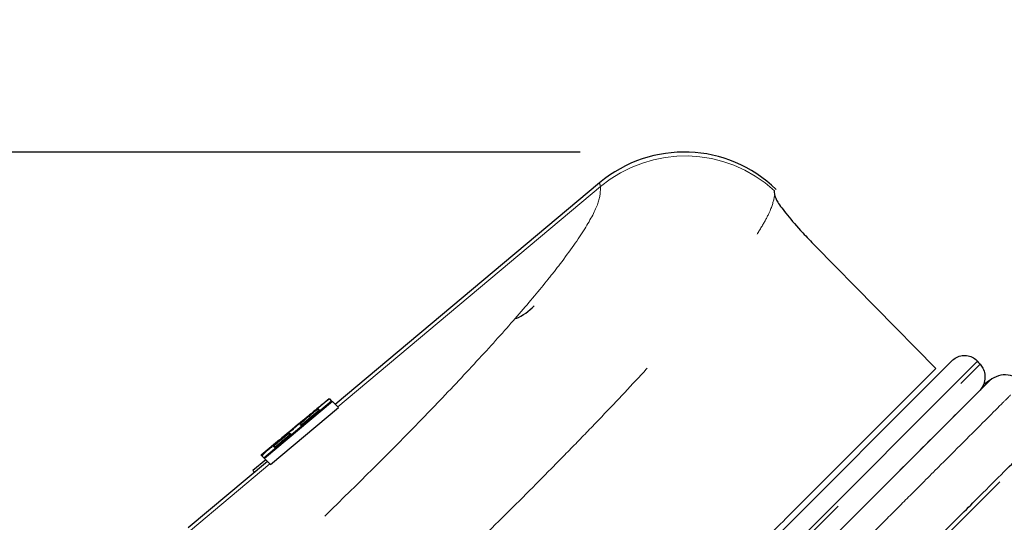
# Model space of a CAD drawing. Units: inches. Extents: x 0.3 to 10.6, y 0.2 to 8.2.
# Drawn here: x 3.3 to 3.9, y 6.3 to 6.6 of the extents above; entities that cross this region are included whole.
import ezdxf

# ---------------------------------------------------------------- set-up
doc = ezdxf.new("R2010")
doc.units = ezdxf.units.IN
doc.header["$MEASUREMENT"] = 0
doc.linetypes.add('PHANTOM', pattern=[0.49999999999999994, 0.25, -0.05, 0.05, -0.05, 0.05, -0.05])
doc.layers.add('DIM', color=7, linetype='Continuous', lineweight=25)
doc.styles.add('SLDTEXTSTYLE0', font='ARIAL.TTF', dxfattribs={"width": 0.948})
doc.dimstyles.new('SLDDIMSTYLE3', dxfattribs={"dimtxt": 0.12, "dimasz": 0.12, "dimexe": 0, "dimexo": 0.0625, "dimgap": 0.03, "dimtad": 0, "dimtih": 1, "dimtoh": 1, "dimdec": 6, "dimlfac": 2, "dimrnd": 1e-09, "dimzin": 12, "dimdsep": 46, "dimlunit": 5, "dimtxsty": 'SLDTEXTSTYLE0', "dimsah": 1, "dimcen": 0.09, "dimadec": 0, "dimazin": 3, "dimtfac": 1, "dimtdec": 3, "dimtofl": 0, "dimtmove": 0, "dimatfit": 3, "dimfxl": 0, "dimfrac": 2, "dimtolj": 1, "dimtzin": 12, "dimarcsym": 0})

# ---------------------------------------------------------------- blocks, each defined once
blk = doc.blocks.new('_D_1')
at = {"layer": 'DIM'}
for p, q in [((2.618326036553226, 5.50988615781154), (2.618326036553221, 7.098601465229986)), ((4.210205873736842, 4.993617090955453), (4.210205873736835, 7.098601465229991)), ((2.618326036553221, 7.008601465229986), (3.029445126423468, 7.008601465229987)), ((3.185265962239154, 7.008434798821999), (3.144015962096009, 7.008434798821999)), ((3.144015962096009, 7.008434798821999), (3.144015962096009, 6.824268124664468)), ((3.643265984717145, 7.008434798821999), (3.68451598486029, 7.008434798821999)), ((3.68451598486029, 7.008434798821999), (3.68451598486029, 6.824268124664468)), ((4.210205873736835, 7.00860146522999), (3.799086783866589, 7.008601465229989)), ((3.144015962096009, 6.824268124664468), (3.185265962239154, 6.824268124664468)), ((3.68451598486029, 6.824268124664468), (3.643265984717145, 6.824268124664468))]:
    blk.add_line(p, q, dxfattribs=at)
for points in [[(2.618326036553221, 7.008601465229986), (2.738326036553221, 6.988601465229986), (2.738326036553221, 7.028601465229985)], [(4.210205873736835, 7.00860146522999), (4.090205873736835, 7.02860146522999), (4.090205873736835, 6.988601465229991)]]:
    blk.add_solid(points, dxfattribs=at)
at = {"layer": 'DIM', "char_height": 0.12, "attachment_point": 1, "style": 'SLDTEXTSTYLE0'}
for s, insert in [('3 3/16"', (3.155849295396333, 7.190622930745585)), ('81mm', (3.185265962239154, 6.978956264895304))]:
    blk.add_mtext(s, dxfattribs=dict(at, insert=insert))
blk = doc.blocks.new('_D_2')
at = {"layer": 'DIM'}
for p, q in [((3.622686806880744, 6.514246928139062), (1.219397158349906, 6.514246928139062)), ((1.309397158349906, 6.514246928139062), (1.309397158349906, 5.897640344097164)), ((1.080397165444032, 5.685640343139268), (1.039147165300887, 5.685640343139268)), ((1.039147165300887, 5.685640343139268), (1.039147165300887, 5.501473668981737)), ((1.538397187922023, 5.685640343139268), (1.579647188065168, 5.685640343139268)), ((1.579647188065168, 5.685640343139268), (1.579647188065168, 5.501473668981737)), ((1.039147165300887, 5.501473668981737), (1.080397165444032, 5.501473668981737)), ((1.579647188065168, 5.501473668981737), (1.538397187922023, 5.501473668981737)), ((1.309397158349906, 4.857367090955453), (1.309397158349906, 5.473973674997345)), ((3.658955873736842, 4.857367090955453), (1.219397158349906, 4.857367090955453))]:
    blk.add_line(p, q, dxfattribs=at)
for points in [[(1.309397158349906, 6.514246928139062), (1.289397158349906, 6.394246928139061), (1.329397158349906, 6.394246928139061)], [(1.309397158349906, 4.857367090955453), (1.329397158349906, 4.977367090955453), (1.289397158349906, 4.977367090955453)]]:
    blk.add_solid(points, dxfattribs=at)
at = {"layer": 'DIM', "char_height": 0.12, "attachment_point": 1, "style": 'SLDTEXTSTYLE0'}
for s, insert in [('3 5/16"', (1.050980498601211, 5.867828475062853)), ('84mm', (1.080397165444032, 5.656161809212573))]:
    blk.add_mtext(s, dxfattribs=dict(at, insert=insert))

msp = doc.modelspace()

# ---------------------------------------------------------------- linework, layer by layer
at = {"color": 7, "linetype": 'Continuous', "lineweight": 25}
for p, q in [((3.633893473078301, 6.496496320862168), (3.48169670803348, 6.368874772546611)), ((3.734848037106278, 6.48926731910958), (3.734794028231902, 6.491863295403901)), ((3.758118736358021, 6.460312923014439), (3.827647027642499, 6.389524653700432)), ((3.302515567914813, 5.85953087584774), (3.836954279111156, 6.393969587044085)), ((3.858647744404389, 6.382616260065691), (3.855923928252057, 6.380717054257148)), ((3.852701419205171, 6.376571096769966), (3.319244233884656, 5.843113911449465)), ((3.467460580309749, 6.36332855799809), (3.478220449678872, 6.372351030901219)), ((3.479582495856512, 6.370988984723581), (3.478683019837499, 6.371888460742595)), ((3.479582495856512, 6.37098898472358), (3.479998092805118, 6.370573387774976)), ((3.479998092805118, 6.370573387774976), (3.440832374126916, 6.337731758998362)), ((3.444395082055287, 6.334169051069992), (3.483560800733487, 6.367010679846604)), ((3.472617881368147, 6.365639076818235), (3.461882259492848, 6.356636936165296)), ((3.472043542853031, 6.36621341533335), (3.472617881368145, 6.365639076818235)), ((3.483560800733487, 6.367010679846604), (3.479998092805118, 6.370573387774976)), ((3.461882259492847, 6.356636936165296), (3.461299562284151, 6.357219633373992)), ((3.449576716369357, 6.34846640295299), (3.438981846255446, 6.33958228686983)), ((3.455998011934376, 6.351702818256395), (3.446837782579165, 6.344021691440767)), ((3.455449382103013, 6.352251448087758), (3.455998011934375, 6.351702818256395)), ((3.446837782579165, 6.344021691440768), (3.446325038274479, 6.344534435745453)), ((3.441567829754084, 6.336996303371193), (3.434181221116853, 6.330802410677042)), ((3.438981846255446, 6.33958228686983), (3.439027973059227, 6.33953616006605)), ((3.439544877496985, 6.339019255628292), (3.439027973059227, 6.33953616006605)), ((3.43954487749698, 6.339019255628298), (3.44041677717831, 6.338147355946966)), ((3.440832374126916, 6.337731758998362), (3.440416777178311, 6.338147355946966)), ((3.444395082055287, 6.334169051069992), (3.440832374126916, 6.337731758998362)), ((3.442530989355279, 6.336033143769998), (3.396815915349364, 6.29769968428893)), ((3.435144380718048, 6.329839251075847), (3.434181221116853, 6.330802410677042))]:
    msp.add_line(p, q, dxfattribs=at)
at = {"color": 8, "linetype": 'PHANTOM', "lineweight": 18}
for p, q in [((3.634484294643376, 6.494378423336156), (3.4831181257752, 6.367453354804892)), ((3.851737079619864, 6.393726368452578), (3.310159717534409, 5.852149006367149)), ((3.311732368602295, 5.850628065267316), (3.853207871484383, 6.392103568149405)), ((3.852072150996227, 6.375938306464688), (3.859001018670555, 6.382866388385112)), ((3.479582495856512, 6.37098898472358), (3.440416777178311, 6.338147355946966)), ((3.467463948222959, 6.361317349429943), (3.466605424833369, 6.362175872819534)), ((3.451344865815442, 6.347801015796521), (3.450548994321262, 6.348596887290702)), ((3.443952407096999, 6.334611726028279), (3.398237333091104, 6.296278266547191))]:
    msp.add_line(p, q, dxfattribs=at)
at = {"color": 7, "linetype": 'Continuous', "lineweight": 25}
for centre, radius, start, end in [((3.682686806880743, 6.438309428139063), 0.07593750000000013, 45.7559293361485, 129.9559656340849), ((3.573190984656129, 6.447545807678232), 0.03178084106942283, 293.2617907117947, 316.6732550993637), ((3.867639983439314, 6.371867531667998), 0.01399997571085854, 42.99719285727607, 135.049625575218)]:
    msp.add_arc(centre, radius, start, end, dxfattribs=at)
at = {"color": 8, "linetype": 'PHANTOM', "lineweight": 18}
msp.add_arc((3.683203087796086, 6.435846570237342), 0.07615443935475966, 47.35518488546367, 129.7721920403051, dxfattribs=at)
at = {"color": 7, "linetype": 'Continuous', "lineweight": 25}
for centre, major_axis, ratio, start_param, end_param in [((2.91526912368379, 6.217303841008495), (2.111166747011712, -2.111166747011704), 0.2679491924311277, 1.389058869135839, 1.389803760130913), ((3.826451349282884, 5.971591770039463), (0.7058470093900499, 0.5350007481008543), 0.598164144596384, 1.633301998932108, 1.668614964294941)]:
    msp.add_ellipse(centre, major_axis=major_axis, ratio=ratio, start_param=start_param, end_param=end_param, dxfattribs=at)
at = {"color": 8, "linetype": 'PHANTOM', "lineweight": 18}
for points, knots in [([(3.633895670259811, 6.496493301422184), (3.633922622308586, 6.496395674646137), (3.633963181842205, 6.496248758300804), (3.634210015583714, 6.495360189935755), (3.634392806873411, 6.494705898707165), (3.634484294643376, 6.494378423336156)], [0, 0, 0, 0, 0.4973209375977363, 0.7484071232108302, 1, 1, 1, 1]), ([(3.634484294643376, 6.494378423336156), (3.63440330851301, 6.491470762346125), (3.634242314789182, 6.485690572969308), (3.62618828037174, 6.470538320237726), (3.615242639907205, 6.45485862934662), (3.60209544160965, 6.438087490104603), (3.588157418817418, 6.421420367487898), (3.567831594065639, 6.398625276200024), (3.547939090890556, 6.37737648180484), (3.519900061334517, 6.348304397095118), (3.483367307745665, 6.311805692754857), (3.439792582527492, 6.269992871644482), (3.413365131358526, 6.245318002710545), (3.405129256058552, 6.237628303757597)], [0, 0, 0, 0, 0.108961062197149, 0.2166055727810097, 0.3280863410350425, 0.3701127996072068, 0.4546215076231201, 0.5400510820937084, 0.6264146780504951, 0.6698538104081352, 0.8156069988542726, 0.9425355947527924, 1, 1, 1, 1]), ([(3.484180640439051, 6.213533627067703), (3.49039372357554, 6.219379972425674), (3.509091109559412, 6.236973713464007), (3.538805139861515, 6.265377951056449), (3.57236533134496, 6.298071827133565), (3.598241768311492, 6.323876201153809), (3.617750343980032, 6.343722170087892), (3.636653697666741, 6.363245681967356), (3.658516545695705, 6.386426034018614), (3.68132123811408, 6.411669799802728), (3.697254573144621, 6.430355690954618), (3.711861351733256, 6.448531055646442), (3.721636402490781, 6.461921345012535), (3.728690413087888, 6.4733477037304), (3.733283196535884, 6.482169313383825), (3.734254992512042, 6.486577110275907), (3.734848096322319, 6.489267264583765)], [0, 0, 0, 0, 0.04120377427553406, 0.1239968715527871, 0.2075753276460012, 0.2919560181142067, 0.3343684170341442, 0.3783377158874693, 0.4667470383450728, 0.5561119714127035, 0.6464505982742133, 0.6918897832921396, 0.8019077644909249, 0.8572367348078092, 0.9128691220890217, 1, 1, 1, 1]), ([(3.87076220064499, 6.374299184225965), (3.870762156136464, 6.374299139716988), (3.869553540300902, 6.373090511646513), (3.865825449336924, 6.369360982715321), (3.854727774188988, 6.358261930761941), (3.836702695155083, 6.340240120565231), (3.814960769289189, 6.318495862328205), (3.795945580603095, 6.299482994585947), (3.773478282022229, 6.277015840908989), (3.744416244040207, 6.24795286442403), (3.711960484415143, 6.215497672310041), (3.676681519917254, 6.180216935053949), (3.638941869282324, 6.142479993249408), (3.59914763618433, 6.102680834254103), (3.556875827163516, 6.06041402099687), (3.513392015705185, 6.016926927264168), (3.454408729949371, 5.957947008916851), (3.39297718074199, 5.896510849055081), (3.345831203754564, 5.849367278425556), (3.329410616273429, 5.832947529060691)], [0, 0, 0, 0, 1.080900860423438e-06, 0.02935154236808454, 0.08051726544257691, 0.1835662813325037, 0.2355266144214224, 0.2727670744876485, 0.3328519776596795, 0.3933527140405462, 0.4545052589499926, 0.5165554836351814, 0.5766434344343612, 0.6371470453879313, 0.6983004879914289, 0.7603466039818059, 0.8185925647397791, 0.9368171612773369, 1, 1, 1, 1])]:
    msp.add_open_spline(points, degree=3, knots=knots, dxfattribs=at)
at = {"color": 7, "linetype": 'Continuous', "lineweight": 25}
for points, knots in [([(3.734848096322319, 6.489267264583765), (3.73517024300727, 6.488229809498709), (3.735814551666713, 6.486154850089502), (3.741697765360031, 6.478254337578792), (3.749523808654572, 6.469166430242001), (3.755685386713028, 6.462819480301765), (3.758118736358021, 6.460312923014439)], [0, 0, 0, 0, 0.2740070586772642, 0.5480271221202437, 0.8215054598836934, 1, 1, 1, 1]), ([(3.836954279111157, 6.393969587044085), (3.837310404593663, 6.394298116470611), (3.838546421997655, 6.395438355259626), (3.841119495851097, 6.396757435040255), (3.844576892047322, 6.397253153575688), (3.847914752134826, 6.396571281100045), (3.850290652686968, 6.39519555793529), (3.851405129502218, 6.394063542498871), (3.851737079619864, 6.393726368452578)], [0, 0, 0, 0, 0.08641752127459353, 0.2999323708981405, 0.5046119232673932, 0.7066715464588222, 0.9126312783454272, 1, 1, 1, 1]), ([(3.827647027642499, 6.389524653700432), (3.825509424914208, 6.387387050920951), (3.821226776104071, 6.383104402008258), (3.812389551898978, 6.374267173064952), (3.801758099201578, 6.363635714740776), (3.790462206066207, 6.352339821106144), (3.775947108762456, 6.337824728771298), (3.757405983296324, 6.319283609635805), (3.736009981633329, 6.297887608186547), (3.717155225893756, 6.279032848774604), (3.702069779117395, 6.263947398236766), (3.686365277879784, 6.248242893573937), (3.664725731291689, 6.226603346040935), (3.636075148930897, 6.197952770731031), (3.598961054373891, 6.160838681884376), (3.565901708364561, 6.127779333408928), (3.538514904444733, 6.100392524767275), (3.510839795735861, 6.072717410997454), (3.475352342169086, 6.037229957530562), (3.438571490205683, 6.000449113267009), (3.408386466834236, 5.970264092883153), (3.385315341867501, 5.94719296829094), (3.359554127295953, 5.921431751868774), (3.331118138115164, 5.892995758120226), (3.310411661910866, 5.872289279273136), (3.300041977910046, 5.861919593948819)], [0, 0, 0, 0, 0.0433873729189021, 0.08692582515299033, 0.1309325867212211, 0.1751003435261464, 0.2055563656601694, 0.2667505220333902, 0.3283837848696455, 0.3596944381519381, 0.3911769091034007, 0.4227176258666001, 0.4531394356308752, 0.5142669910214761, 0.5760160897240655, 0.6385500047148034, 0.6700570628559439, 0.7004613361948665, 0.7615947587184139, 0.8232560463155537, 0.8544088302800728, 0.8858146131232293, 0.9172774463475107, 0.9585730216646334, 1, 1, 1, 1]), ([(3.853207871484383, 6.392103568149406), (3.853779048524988, 6.391363960819248), (3.855109108531186, 6.389641688983724), (3.856122681198575, 6.386240933453926), (3.856008725492927, 6.382361229827128), (3.854762401896832, 6.378962722625744), (3.853302084481404, 6.377268126692206), (3.852701419205171, 6.376571096769966)], [0, 0, 0, 0, 0.1665643177123711, 0.3878666712754129, 0.6145657965849954, 0.8414612194458921, 1, 1, 1, 1]), ([(3.319246002329675, 5.843112143004445), (3.349338622208298, 5.873204246847921), (3.410577242646145, 5.934441817151861), (3.500012229424982, 6.023877327824823), (3.584840808914227, 6.108707696591255), (3.661886652518698, 6.185751665243747), (3.728540818721812, 6.252406985656691), (3.783361987658582, 6.307228711833477), (3.824203825029905, 6.348067086687188), (3.844193282702884, 6.368057914395189), (3.850789451001717, 6.374655358395506), (3.852072150996227, 6.375938306464688)], [0, 0, 0, 0, 0.117679320016968, 0.2394779597446261, 0.3613897420755181, 0.4833101478117907, 0.6052153031429709, 0.727130979029173, 0.84886995920905, 0.9706110436073572, 0.9999999999999999, 0.9999999999999999, 0.9999999999999999, 0.9999999999999999]), ([(3.478683019837499, 6.371888460742594), (3.47846028657431, 6.371861711792542), (3.478076297351378, 6.371815596953664), (3.476045645953564, 6.370345620585971), (3.47342737515545, 6.368272126575695), (3.470255024781602, 6.365667057797685), (3.467979678517548, 6.363764107069803), (3.466857357172539, 6.362825470935977)], [0, 0, 0, 0, 0.2843536443725851, 0.4902219514788634, 0.661340835367991, 0.8329553549040458, 0.9999999999999999, 0.9999999999999999, 0.9999999999999999, 0.9999999999999999]), ([(3.466605424833369, 6.362175872819534), (3.467376412906024, 6.362818466731214), (3.46861229419882, 6.36384853428022), (3.470109279582936, 6.365039642882892), (3.471142318894594, 6.365811676926437), (3.471842144268593, 6.366250541010174), (3.471972456730412, 6.366226519300404), (3.472043542853032, 6.36621341533335)], [0, 0, 0, 0, 0.2441145291801591, 0.391311604697622, 0.5385661582817979, 0.748285450251353, 1, 1, 1, 1]), ([(3.349618144111042, 5.81274000122308), (3.354837851757852, 5.817959708785738), (3.376167971030128, 5.839289827714129), (3.412882598263548, 5.876004458729167), (3.459431626648048, 5.922553482489331), (3.50499360072439, 5.968115458370049), (3.549887799866517, 6.013009656771377), (3.593131460877039, 6.056253318546235), (3.634248604896993, 6.097370464184395), (3.673193045819303, 6.136314900824517), (3.710209567827823, 6.173331432402422), (3.744401461863454, 6.207523316897243), (3.775419288325501, 6.238541145402585), (3.803286578131581, 6.266408434546496), (3.828165360450914, 6.291287218210189), (3.854059675586315, 6.317181533829557), (3.872958109377825, 6.336079965682361), (3.885591019543911, 6.348712876825649), (3.890379467380284, 6.353501323508978), (3.893056188888369, 6.356178047215149), (3.89545758776274, 6.358579449168928), (3.896415241061546, 6.359537102025583), (3.897101474087162, 6.360223334734365)], [0, 0, 0, 0, 0.01839982394189143, 0.07519011903075573, 0.1299530229795422, 0.1850909730461167, 0.2414255232197575, 0.2981799372609947, 0.3530155728440041, 0.4082315112906699, 0.4646445581855763, 0.5214762269020915, 0.5763273621752801, 0.6315600952542206, 0.6879889346305637, 0.744832260984024, 0.8365140994985187, 0.8827183316636581, 0.9294561357347456, 0.9341234249046259, 0.9527943134521188, 0.9999999999999999, 0.9999999999999999, 0.9999999999999999, 0.9999999999999999]), ([(3.466857357172539, 6.362825470935977), (3.466491810679969, 6.362518691103557), (3.465757077958681, 6.36190207684055), (3.464656573923048, 6.360974682632153), (3.463561432474261, 6.360048280830621), (3.462687289842779, 6.359305005210514), (3.461901596194985, 6.358633764928396), (3.461241938146188, 6.358067465601422), (3.460550647778039, 6.357469652019189), (3.459965702397315, 6.356959614935461), (3.459312966414682, 6.356385038271328), (3.458675961081298, 6.355815081583557), (3.458149467800593, 6.355331217945772), (3.457688721477455, 6.35489589143456), (3.457360198425279, 6.354572074722737), (3.457182305549904, 6.354382104882953), (3.457122733721862, 6.354318488784756)], [0, 0, 0, 0, 0.08291634552578918, 0.1666582867728996, 0.2515966987864803, 0.3375974768375881, 0.3761661320131334, 0.4467821568125885, 0.5075833800435414, 0.5654005174599798, 0.6181748867811616, 0.7141722508889152, 0.7934273912093566, 0.8447139599881589, 0.9479986297753863, 1, 1, 1, 1]), ([(3.461299562284152, 6.357219633373992), (3.461316686339922, 6.357334341148725), (3.461341866399813, 6.357503013143044), (3.462358951205064, 6.358500695489642), (3.463516693642624, 6.359542200175364), (3.464988115986369, 6.360814136605744), (3.46603641211313, 6.361696777420597), (3.466605424833369, 6.362175872819534)], [0, 0, 0, 0, 0.3440072120296729, 0.5058452458654131, 0.6685202089116978, 0.8200735337884274, 1, 1, 1, 1]), ([(3.457122733721862, 6.354318488784756), (3.456392705317409, 6.353774138549308), (3.455169129900912, 6.352861771904397), (3.452382830203913, 6.350598340257045), (3.450292342156713, 6.348865060605362), (3.449092711367935, 6.347860278285427), (3.448793370107531, 6.347609557139476)], [0, 0, 0, 0, 0.3882866009554822, 0.6507937726619789, 0.9128633299427935, 0.9999999999999999, 0.9999999999999999, 0.9999999999999999, 0.9999999999999999]), ([(3.44632503827448, 6.344534435745453), (3.44630927557644, 6.344607352946252), (3.44628468486964, 6.344721107932924), (3.44681427123795, 6.345310802750406), (3.447580272916628, 6.346038186938663), (3.448708661414821, 6.347037817924131), (3.449759153879867, 6.347933516398831), (3.450410009850903, 6.348480157066183), (3.450548994321262, 6.348596887290702)], [0, 0, 0, 0, 0.3111695841451874, 0.4854422757589347, 0.6272951772035165, 0.7695938101707169, 0.9507988192692713, 1, 1, 1, 1]), ([(3.450548994321262, 6.348596887290702), (3.451216692575259, 6.34915297007623), (3.452321789579269, 6.350073334052907), (3.453699289878843, 6.351166942511891), (3.454666389804657, 6.35188684874739), (3.455278991932733, 6.352270901914757), (3.455392510290638, 6.352257941269831), (3.455449382103015, 6.352251448087756)], [0, 0, 0, 0, 0.2483254368853854, 0.4109995715552049, 0.5738475577738257, 0.7865009485206297, 1, 1, 1, 1]), ([(3.448793370107531, 6.347609557139476), (3.448446830671498, 6.347318706157774), (3.447750561145059, 6.346734326274167), (3.446707092797435, 6.345854419367811), (3.445668087533993, 6.34497422411872), (3.444794423301706, 6.344229313046103), (3.44389733304534, 6.343459283118422), (3.443177837342961, 6.342835931072395), (3.442527928243275, 6.342265489741096), (3.441927965425967, 6.341733201468942), (3.441408370427514, 6.341262632671366), (3.440869876957771, 6.340761293482466), (3.44039193970365, 6.340299666457017), (3.44003276247404, 6.339923980420788), (3.439770118149136, 6.339618929829253), (3.439596245026707, 6.339381649968613), (3.439515102409563, 6.339210752543639), (3.439498354733828, 6.339088971413808), (3.43952793890854, 6.33904463862188), (3.43954487749698, 6.339019255628298)], [0, 0, 0, 0, 0.0575189225500066, 0.1155674327393013, 0.1744237181112349, 0.234044975597771, 0.2687001409040398, 0.3387575330002822, 0.3742743696383838, 0.4089353646610697, 0.4790641269027711, 0.5145565721314288, 0.5827655863833016, 0.6676010299248405, 0.7151840818213477, 0.7902904910536277, 0.8746476467304873, 0.9282287931748037, 1, 1, 1, 1]), ([(3.842226356046991, 6.301936067313077), (3.846908425787573, 6.306618137053639), (3.856538952555886, 6.316248663821908), (3.861806403580986, 6.32151611484702), (3.864512979832782, 6.32422269109882)], [0, 0, 0, 0, 0.4861696408952173, 0.9999999999999999, 0.9999999999999999, 0.9999999999999999, 0.9999999999999999]), ([(3.852110046361988, 6.311819757628029), (3.851124787671818, 6.310834498937858), (3.839556841640736, 6.299266552906775), (3.814233505227828, 6.273943216493867), (3.784142894939194, 6.243852606205232), (3.774112552779121, 6.233822264045161)], [0, 0, 0, 0, 0.0584397262345808, 0.6861422344176836, 1, 1, 1, 1])]:
    msp.add_open_spline(points, degree=3, knots=knots, dxfattribs=at)

# ---------------------------------------------------------------- dimensions: what is measured, and where the dimension line sits
at = {"layer": 'DIM'}
for base, p1, p2, angle, picture, middle in [((2.618326036553221, 7.008601465229986), (4.210205873736842, 4.933617090955453), (2.618326036553226, 5.449886157811539), 1.918067195076102e-13, '_D_1', (3.414265955145028, 7.008601465229988)), ((1.309397158349906, 6.514246928139062), (3.718955873736842, 4.857367090955453), (3.682686806880744, 6.514246928139062), 90.0000000000002, '_D_2', (1.309397158349906, 5.685807009547257))]:
    dim = msp.add_linear_dim(base=base, p1=p1, p2=p2, angle=angle, dimstyle='SLDDIMSTYLE3', dxfattribs=at)
    dim.commit()
    dim.dimension.update_dxf_attribs({"geometry": picture, "text_midpoint": middle, "dimtype": 160})

doc.saveas('drawing.dxf')
